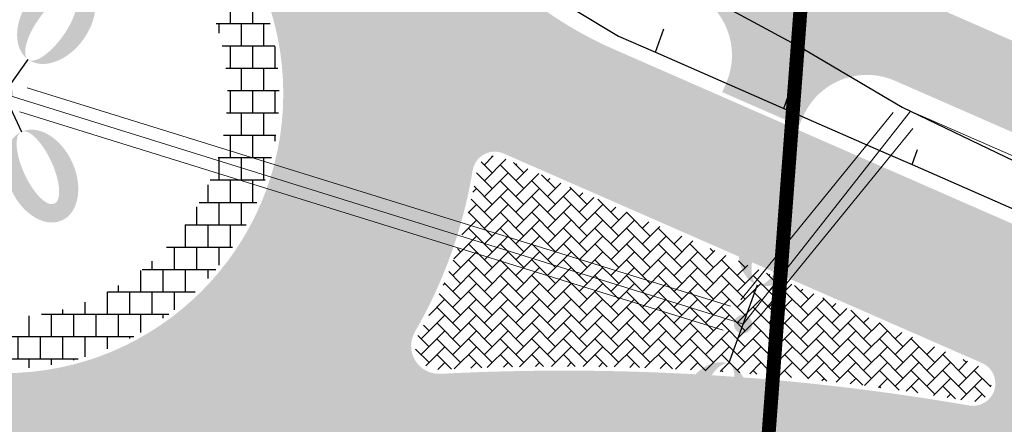
# Model space of a CAD drawing. Units: metres. Extents: x 548234 to 555000, y 6584162 to 6590000.
# Drawn here: x 552064 to 552099, y 6589070 to 6589084 of the extents above; entities that cross this region are included whole.
import ezdxf

# ---------------------------------------------------------------- set-up
doc = ezdxf.new("R2010")
doc.units = ezdxf.units.M
doc.linetypes.add('TRUUP', pattern=[3.5, 2.5, -1])
doc.layers.add('-AK_KANAL_PERSP', color=7, linetype='Kanal3', true_color=0x8ebd00)
doc.layers.add('k-xref väo-jüri', color=251, linetype='Continuous')
for name, color, linetype, lineweight in [('Vao-Juri_VALGUS_1$0$VALG_KBL_TORU_B50', 8, 'Vao-Juri_VALGUS_1$0$VALG_KBL_P1', 13), ('Vao-Juri_VALGUS_1$0$VALG_MAST_10m_3x150', 145, 'Continuous', 30), ('Vao-Juri_VALGUS_1$0$VALG_MAST_8m_2x150', 251, 'Continuous', 30), ('Vao-Juri_VALGUS_1$0$VALG_TORU_A110', 8, 'Continuous', 13)]:
    doc.layers.add(name, color=color, linetype=linetype, lineweight=lineweight)
doc.linetypes.add('Kanal3', pattern='A,3.4,-0.4,["K3",Standard,S=0.5,R=0,X=-0.1,Y=-0.25],-1.2', length=5)
doc.linetypes.add('Vao-Juri_VALGUS_1$0$VALG_KBL_P1', pattern='A,10,-0.75,[4,dgnlstyle-asend_el.shx,S=0.01095238095238095,R=0,X=0,Y=0],-0.75', length=11.5)

# ---------------------------------------------------------------- blocks, each defined once
blk = doc.blocks.new('_scheme')
at = {"layer": 'k-xref väo-jüri', "ltscale": 0.05}
h = blk.add_hatch(color=251, dxfattribs=at)
edge = h.paths.add_edge_path()
edge.add_line((552245.4485562914, 6587972.430553872), (552247.8629260539, 6587947.5429116))
edge.add_line((552247.8629260539, 6587947.5429116), (552263.4411502943, 6587814.666864719))
edge.add_line((552263.4411502943, 6587814.666864719), (552266.8487844092, 6587789.895147139))
edge.add_line((552266.8487844092, 6587789.895147139), (552274.2678788194, 6587726.613232186))
edge.add_line((552274.2678788194, 6587726.613232186), (552278.3933474685, 6587727.096896089))
edge.add_line((552278.3933474685, 6587727.096896089), (552285.1930480626, 6587727.894083028))
edge.add_line((552285.1930480626, 6587727.894083028), (552270.3537188682, 6587854.467513617))
edge.add_line((552270.3537188682, 6587854.467513617), (552270.850317651, 6587854.525734309))
edge.add_line((552270.850317651, 6587854.525734309), (552261.0939338987, 6587937.743711721))
edge.add_line((552261.0939338987, 6587937.743711721), (552260.5973351086, 6587937.685491093))
edge.add_line((552260.5973351086, 6587937.685491093), (552228.8359041386, 6588208.597553603))
edge.add_line((552228.8359041384, 6588208.597553605), (552219.8720738046, 6588303.406063697))
edge.add_arc((550314.7695392439, 6588047.845776373), 1922.167195549639, 7.64034035368033, 7.93047644131406)
edge.add_arc((550657.8888057077, 6588095.6423871), 1575.734883237367, 7.930518215122292, 8.48119447550649)
edge.add_arc((550752.0249868918, 6588108.332057728), 1480.757211209194, 8.532763505890733, 12.07940469374105)
edge.add_line((552199.9960452087, 6588418.205794634), (552199.5467285147, 6588420.29763521))
edge.add_arc((555011.0461703909, 6589025.187937705), 2875.834033758338, 192.0259700210747, 192.1420205006642, ccw=False)
edge.add_arc((553132.3682166312, 6588624.972280182), 954.9999892690796, 191.6778045707129, 192.0259560094913, ccw=False)
edge.add_arc((552756.3165240367, 6588547.247630168), 570.9999935359422, 191.0975521952373, 191.6778045932407, ccw=False)
edge.add_arc((552594.8224368577, 6588515.570915047), 406.428566870792, 190.2851988685529, 191.0975522257806, ccw=False)
edge.add_arc((552504.8630143903, 6588499.246522921), 314.9999965606995, 189.240744595646, 190.2851989119602, ccw=False)
edge.add_arc((552447.4362618896, 6588489.90350497), 256.8181790641442, 187.9641893709889, 189.2407446466859, ccw=False)
edge.add_arc((552407.545045519, 6588484.322583152), 216.5384592057275, 186.4555332025309, 187.964189437141, ccw=False)
edge.add_arc((552378.1938755347, 6588481.001512864), 186.9999980523628, 184.7147760821341, 186.4555332757886, ccw=False)
edge.add_arc((552355.6820740005, 6588479.144861156), 164.4117629756953, 182.7419180151065, 184.714776168253, ccw=False)
edge.add_arc((552337.8696728781, 6588478.291788766), 146.5789458609438, 180.5369589973142, 182.7419181096961, ccw=False)
edge.add_arc((552323.4342167331, 6588478.156500245), 132.1428557705815, 178.0998990297736, 180.5369591012833, ccw=False)
edge.add_arc((552311.5153082097, 6588478.551912443), 120.2173901111526, 175.430738119003, 178.0998991498383, ccw=False)
edge.add_arc((552301.5297546822, 6588479.349939738), 110.1999988931449, 172.5294762561672, 175.4307382461788, ccw=False)
edge.add_arc((552293.0688534398, 6588480.459410843), 101.6666656658817, 169.3961134440189, 172.5294763931025, ccw=False)
edge.add_arc((552285.8381566146, 6588481.813106893), 94.3103439239089, 166.030649687044, 169.3961135953266, ccw=False)
edge.add_arc((552279.6205282514, 6588483.359803666), 87.90322496351794, 162.4330849766999, 166.0306498438584, ccw=False)
edge.add_arc((552274.2526075275, 6588485.059197725), 82.27272648969301, 158.6034193169755, 162.4330851434443, ccw=False)
edge.add_arc((552269.60931388, 6588486.87856483), 77.28571610665963, 154.5416526171062, 158.6034192325145, ccw=False)
edge.add_arc((552267.5271033283, 6588487.840891812), 74.99203599628362, 142.4230506267434, 154.5216618065602, ccw=False)
edge.add_arc((552270.242240573, 6588485.712166746), 78.44203635143829, 139.2543718096263, 142.4001687501351, ccw=False)
edge.add_arc((552276.2936774803, 6588480.500177022), 86.42857029427971, 136.382854400603, 139.2551037807323, ccw=False)
edge.add_arc((552283.2611647823, 6588473.861152054), 96.05263034358387, 133.7841527698581, 136.382854589948, ccw=False)
edge.add_arc((552291.4873664015, 6588465.278197959), 107.9411750010048, 131.4589986570622, 133.7841529172857, ccw=False)
edge.add_arc((552301.4575714202, 6588453.99266864), 122.9999983325518, 129.4073921078479, 131.4589988082892, ccw=False)
edge.add_arc((552313.9588430669, 6588438.777374527), 142.6923056557992, 127.62933306299689, 129.4073922031568, ccw=False)
edge.add_arc((552330.3540508167, 6588417.510295774), 169.5454521356761, 126.12482160177589, 127.62933318203801, ccw=False)
edge.add_arc((552353.2213026552, 6588386.179986332), 208.3333303502663, 124.89385767160681, 126.12482169174649, ccw=False)
edge.add_arc((552388.0895961709, 6588336.186039496), 269.2857102290105, 123.93644127240819, 124.8938577325375, ccw=False)
edge.add_arc((552449.3401081692, 6588245.160774158), 378.9999943942408, 123.25257243222589, 123.93644133232621, ccw=False)
edge.add_arc((552589.7127846845, 6588031.07782414), 634.9999900985707, 122.8422511139187, 123.25257245396989, ccw=False)
edge.add_arc((553283.8926817221, 6586955.663931848), 1915.000290561276, 122.70547748226741, 122.84225124199659, ccw=False)
edge.add_line((552249.1782568324, 6588567.058412345), (552254.56856891, 6588570.52268878))
edge.add_line((552254.56856891, 6588570.52268878), (552275.2785183026, 6588585.025995338))
edge.add_arc((552154.6529143869, 6588750.161427938), 204.4999936919822, 306.1468094943942, 307.3393450908245)
edge.add_arc((552176.7087038521, 6588721.250274579), 168.1363767445289, 307.3393447156815, 309.3818330597365)
edge.add_arc((552185.2921686352, 6588710.664222366), 154.5079869073929, 309.4123290612976, 326.7111926609497)
edge.add_arc((552173.79312736, 6588718.10566688), 168.2045357053688, 326.7421718605414, 328.7846603120066)
edge.add_arc((552142.7515477925, 6588736.914723385), 204.4999936415455, 328.7850803617404, 330.4562072766647)
edge.add_arc((552093.0384600485, 6588765.091217671), 261.6428490414792, 330.4562070998713, 331.7559724781838)
edge.add_arc((552002.4274844199, 6588813.766080631), 364.4999887478601, 331.7559723359608, 332.6843761774617)
edge.add_arc((551789.1893791412, 6588923.900122684), 604.499982001784, 332.6843761041611, 333.2414184091016)
edge.add_arc((550717.6958159417, 6589464.178606229), 1804.499688568053, 333.2414185795855, 333.4270993561848)
edge.add_line((552331.5788306165, 6588656.960704429), (552349.5384454003, 6588692.819208818))
edge.add_arc((552215.4198225911, 6588759.992082925), 150.0000000001006, 333.3961505745544, 343.3827019390351)
edge.add_arc((552373.5288086508, 6588712.805765767), 14.99999999916541, 111.094574661765, 163.3827019384477, ccw=False)
edge.add_arc((552362.0117377797, 6588742.661369538), 16.99999996953644, 291.0945746561362, 339.429696419237)
edge.add_arc((552565.1762017976, 6588666.417021791), 200.0000000372746, 148.2908542338083, 159.4296964205908, ccw=False)
edge.add_line((552395.0307575981, 6588771.538512615), (552396.5287477337, 6588773.963099586))
edge.add_line((552396.5287477337, 6588773.963099586), (552390.5739277045, 6588777.642184628))
edge.add_arc((552348.0373891409, 6588803.922269996), 49.99999999922247, 304.9914783335553, 328.29124126532724, ccw=False)
edge.add_line((552376.7101189701, 6588762.960402802), (552375.0340200852, 6588761.7871572))
edge.add_arc((552367.0056557301, 6588773.256480014), 14.00000000080079, 251.9219614880798, 304.9914783452522, ccw=False)
edge.add_line((552362.6612866956, 6588759.947593595), (552342.8707533403, 6588766.407741915))
edge.add_arc((552404.9331680989, 6588956.534690754), 200.0000000012932, 246.3547990152816, 251.9219614931761, ccw=False)
edge.add_line((552324.718801706, 6588773.325369417), (552321.227016504, 6588774.854174583))
edge.add_arc((552845.2590771707, 6589972.347137425), 1307.133886280365, 246.210904424853, 246.3654463213585, ccw=False)
edge.add_arc((552509.9654739295, 6589211.846160579), 476.0000033350062, 245.68933293662718, 246.2159252216992, ccw=False)
edge.add_arc((552430.9221106757, 6589036.871372166), 283.9999255881889, 244.8188676582621, 245.6893322815778, ccw=False)
edge.add_arc((552395.9111411964, 6588962.405623208), 201.7143512035952, 243.6003473570428, 244.8188663365499, ccw=False)
edge.add_arc((552375.5851581653, 6588921.458585082), 155.999960499066, 242.033753118117, 243.60034939531351, ccw=False)
edge.add_arc((552361.9429726301, 6588895.764845097), 126.9091114121356, 240.11881290965482, 242.0337495613106, ccw=False)
edge.add_arc((552351.9091958393, 6588878.302340546), 106.769207195, 237.8558895178447, 240.1188219985346, ccw=False)
edge.add_arc((552344.0512370267, 6588865.79703319), 91.99997469071866, 235.68004371111698, 237.8558746755655, ccw=False)
edge.add_arc((552340.6683704539, 6588860.841664325), 86.00001912085375, 227.4527014663961, 235.6800510839279, ccw=False)
edge.add_arc((552344.7255258969, 6588865.261963493), 91.99998203989948, 225.2767030757458, 227.4527108907647, ccw=False)
edge.add_arc((552355.118396508, 6588875.755648381), 106.7691791090003, 223.0136624288424, 225.2766819725076, ccw=False)
edge.add_arc((552369.8445691756, 6588889.494622087), 126.9091781142081, 221.0989977354253, 223.0136719983951, ccw=False)
edge.add_arc((552391.7665906713, 6588908.617786646), 155.9999060046633, 219.5322385059605, 221.0990092556413, ccw=False)
edge.add_arc((552427.0246124429, 6588937.71553942), 201.7143163777054, 218.3136962362688, 219.5322270262828, ccw=False)
edge.add_arc((552491.5883406405, 6588988.729959394), 284.0000748298247, 217.4433126540013, 218.3136955199644, ccw=False)
edge.add_arc((552644.0275497724, 6589105.461342587), 475.9998881186974, 216.9166719542008, 217.4433226313143, ccw=False)
edge.add_arc((553411.5580322066, 6589682.088490363), 1436.000882398404, 216.7760368798465, 216.9166606617075, ccw=False)
edge.add_line((552261.3474121551, 6588822.371057848), (552238.1912461771, 6588853.351543819))
edge.add_arc((554157.3412202334, 6590287.807882289), 2395.996997055569, 216.64746415919, 216.7760406467083, ccw=False)
edge.add_arc((552873.6263598396, 6589332.786128924), 795.9999994969755, 216.1659470781736, 216.6474660356285, ccw=False)
edge.add_arc((552615.286762183, 6589143.945763269), 475.9999504063221, 215.3701807935044, 216.1659425908874, ccw=False)
edge.add_arc((552503.4565122275, 6589064.55973694), 338.8571562775149, 214.2560658770954, 215.3701852902115, ccw=False)
edge.add_arc((552440.4827398178, 6589021.672693742), 262.6666418690518, 212.8236618688299, 214.2560714183159, ccw=False)
edge.add_arc((552399.7389084701, 6588995.391219631), 214.1818434852895, 211.3649586935578, 212.8236516131614, ccw=False)
edge.add_arc((552384.2139893984, 6588985.927808942), 196.000004908197, 200.7100144536388, 211.3649618715384, ccw=False)
edge.add_arc((552401.2208831931, 6588992.357586781), 214.1817671877991, 199.2510607002942, 200.710017200546, ccw=False)
edge.add_arc((552446.9946526745, 6589008.343444632), 262.6666681756388, 197.8186662060639, 199.2510588889251, ccw=False)
edge.add_arc((552519.530222677, 6589031.65812599), 338.8571090616167, 196.7045970217195, 197.8186642403556, ccw=False)
edge.add_arc((552650.8857190663, 6589071.07814389), 476.0001156018174, 195.9088152990936, 196.7045961486596, ccw=False)
edge.add_arc((552958.6292385284, 6589158.792458992), 795.9999200465908, 195.4273284538377, 195.9088204985208, ccw=False)
edge.add_arc((554500.9805636458, 6589584.418129801), 2396.001426840648, 195.2987256341696, 195.4273229147163, ccw=False)
edge.add_line((552189.8855511124, 6588952.22932852), (552187.6689633363, 6588960.332515805))
edge.add_line((552187.6689633363, 6588960.332515805), (552179.9128600553, 6588988.686526883))
edge.add_arc((550632.5489356274, 6588566.218362657), 1603.999521323307, 15.27096502238381, 15.43752567973576)
edge.add_arc((551660.7311780977, 6588850.151560243), 537.3333202920736, 15.43752598883411, 15.93720785346013)
edge.add_arc((551865.8646553572, 6588908.729418441), 323.9999919919706, 15.9372077936877, 16.77001090137562)
edge.add_arc((551953.404826595, 6588935.109366826), 232.5714228402045, 16.77001079685693, 17.93593514776108)
edge.add_arc((552001.7299782599, 6588950.751443502), 181.7777731761397, 17.93593503316772, 19.43498062678986)
edge.add_arc((552032.211421886, 6588961.506576831), 149.4545416168573, 19.43498046579102, 21.26714730266673)
edge.add_arc((552053.0651131305, 6588969.623319964), 127.0769198125844, 21.26714711208009, 23.43243519185945)
edge.add_arc((552068.122009507, 6588976.149143698), 110.6666637543038, 23.43243497310261, 25.93084429637193)
edge.add_arc((552079.4076247764, 6588981.636654394), 98.1176444441443, 25.93084404456554, 28.76237461113697)
edge.add_arc((552088.0621493405, 6588986.386006513), 88.24560615819966, 28.76300907156532, 31.92766088068444)
edge.add_arc((552091.6865063877, 6588988.59753666), 84.00000045322558, 31.95478933905238, 66.35809718290903)
edge.add_line((552125.3721109775, 6589065.547391238), (552085.3256115221, 6589083.078140751))
edge.add_arc((552090.9398789234, 6589095.903116444), 13.99999999894948, 207.7112743283547, 246.3580971813492, ccw=False)
edge.add_arc((552063.4955125928, 6589081.487612407), 16.99999999966556, 27.71127432642694, 192.629920401282)
edge.add_arc((551968.8426494905, 6589060.278286475), 79.99999999989865, -35.04311925021909, 12.629920402049777, ccw=False)
edge.add_line((552034.340261833, 6589014.342866836), (551991.8799864966, 6588953.800333953))
edge.add_line((551991.8799864966, 6588953.800333953), (551995.8096652406, 6588945.462465852))
edge.add_line((551995.8096652406, 6588945.462465852), (552052.8013768378, 6589026.733282743))
edge.add_arc((552007.7717683518, 6589058.313883744), 54.99999999996067, 324.9568807504026, 351.2248312769514)
edge.add_line((552062.1279708452, 6589049.923219261), (552062.8121069762, 6589054.355173624))
edge.add_arc((552076.6482312472, 6589052.21936812), 13.9999999998649, 95.98500904156458, 171.2248312788597, ccw=False)
edge.add_arc((552083.5299358384, 6588986.579120237), 80.00000000004667, 75.47183685031808, 95.98500904015611, ccw=False)
edge.add_line((552103.5984043807, 6589064.021076375), (552110.7515518889, 6589062.167394947))
edge.add_arc((552091.6865066425, 6588988.5975361), 76.0000005331692, 31.954789852589784, 75.4718368522959, ccw=False)
edge.add_arc((552088.1227155911, 6588986.421481696), 80.17544251756408, 28.761675714923285, 31.926327524231283, ccw=False)
edge.add_arc((552079.4076240732, 6588981.636654023), 90.11764523874544, 25.93084406064048, 28.76237462682292, ccw=False)
edge.add_arc((552068.1220087714, 6588976.149143362), 102.6666645626277, 23.432434981093593, 25.930844304415018, ccw=False)
edge.add_arc((552053.0651124067, 6588969.623319674), 119.0769205918639, 21.267147115331227, 23.432435195571088, ccw=False)
edge.add_arc((552032.2114211227, 6588961.506576536), 141.4545424347206, 19.434980475153907, 21.267147312124678, ccw=False)
edge.add_arc((552001.7299774716, 6588950.751443241), 173.7777740066398, 17.935935035183206, 19.434980628954975, ccw=False)
edge.add_arc((551953.4048257736, 6588935.10936656), 224.5714237033975, 16.770010801082776, 17.935935151700278, ccw=False)
edge.add_arc((551865.8646544587, 6588908.729418173), 315.999992929753, 15.937207795790187, 16.770010903478124, ccw=False)
edge.add_arc((551660.7311771373, 6588850.151559986), 529.3333212862141, 15.437525988018706, 15.9372078526182, ccw=False)
edge.add_arc((550632.5489497341, 6588566.218366545), 1595.999506690921, 15.270965021140114, 15.437525678482018, ccw=False)
edge.add_line((552172.1953319446, 6588986.579453116), (552179.9524571045, 6588958.221702793))
edge.add_line((552179.9524571045, 6588958.221702793), (552182.1690448875, 6588950.118515481))
edge.add_arc((554500.9804445968, 6589584.418097133), 2404.001303390921, 195.2987256384242, 195.427322918961)
edge.add_arc((552958.6293268641, 6589158.792483767), 804.0000117902233, 195.4273284261347, 195.9088204708461)
edge.add_arc((552650.8856692093, 6589071.078129306), 484.0000636569391, 195.9088153423254, 196.704596191872)
edge.add_arc((552519.5302285042, 6589031.658127799), 346.8571151626932, 196.7045970114581, 197.8186642301701)
edge.add_arc((552446.9946629938, 6589008.343448085), 270.6666790563564, 197.818666175199, 199.2510588583536)
edge.add_arc((552401.2208924792, 6588992.357590164), 222.1817770703861, 199.2510606688976, 200.7100171692669)
edge.add_arc((552384.2139875728, 6588985.927808048), 204.0000028843681, 200.7100145071771, 211.3649619252088)
edge.add_arc((552399.7388936972, 6588995.391210379), 222.181826055879, 211.3649587547751, 212.8236516743779)
edge.add_arc((552440.4827870475, 6589021.67272503), 270.6666985183394, 212.8236617131233, 214.2560712627263)
edge.add_arc((552503.4564801969, 6589064.559714715), 346.8571172932529, 214.2560659469636, 215.3701853599943)
edge.add_arc((552615.2867254332, 6589143.945736739), 483.9999050816802, 215.3701808256057, 216.1659426230766)
edge.add_arc((552873.6264192996, 6589332.786172776), 804.0000733783312, 216.1659470561049, 216.6474660135862)
edge.add_arc((554157.3411276087, 6590287.807813604), 2403.996881743442, 216.6474641696583, 216.7760406571599)
edge.add_line((552231.7833918227, 6588848.562034181), (552254.9395578449, 6588817.581548152))
edge.add_arc((553411.5578366555, 6589682.088343797), 1444.000638018025, 216.7760368908885, 216.9166606727674)
edge.add_arc((552644.0276856776, 6589105.46144565), 484.0000586812512, 216.9166718586278, 217.4433225357351)
edge.add_arc((552491.5882691622, 6588988.729903766), 291.9999842588645, 217.4433127867536, 218.3136956528408)
edge.add_arc((552427.0246157018, 6588937.715542068), 209.7143205765616, 218.3136962273532, 219.5322270173935)
edge.add_arc((552391.7666348311, 6588908.617824129), 163.9999639221089, 219.5322382257067, 221.099008975135)
edge.add_arc((552369.8445344085, 6588889.494590721), 134.9091312956063, 221.0989980778805, 223.0136723408679)
edge.add_arc((552355.1183722782, 6588875.755624857), 114.7691453445356, 223.0136627723843, 225.2766823160034)
edge.add_arc((552344.7255778243, 6588865.262017947), 100.0000572703443, 225.2767022176983, 227.4527100328261)
edge.add_arc((552340.6683651449, 6588860.841657638), 94.00001060487233, 227.4527018581019, 235.6800514758269)
edge.add_arc((552344.0512220883, 6588865.797010401), 99.99994744718735, 235.6800440245339, 237.8558749886904)
edge.add_arc((552351.9092220976, 6588878.302384227), 114.7692581507008, 237.8558889973862, 240.1188214780179)
edge.add_arc((552361.9429550957, 6588895.764813315), 134.9090751197869, 240.1188131652573, 242.0337498168096)
edge.add_arc((552375.5851660408, 6588921.458600452), 163.9999777684808, 242.033753039245, 243.6003493164813)
edge.add_arc((552395.9111355229, 6588962.405611556), 209.7143382444233, 243.6003474062356, 244.8188663856901)
edge.add_arc((552430.9221157003, 6589036.871382892), 291.9999374320512, 244.818867625931, 245.6893322492578)
edge.add_arc((552509.9654779438, 6589211.846169767), 484.0000133607953, 245.6893329403212, 246.215925225393)
edge.add_arc((552897.124290539, 6590090.313214922), 1443.998083980763, 246.2159139694935, 246.3565667789667)
edge.add_line((552318.018145724, 6588767.525802079), (552318.8470170585, 6588767.162928753))
edge.add_arc((552286.7635436722, 6588693.878205), 79.99999999978944, 53.90602759526291, 66.35657624735188, ccw=False)
edge.add_line((552333.8924518672, 6588758.522354096), (552339.2657167225, 6588754.604967765))
edge.add_arc((552331.0181577863, 6588743.292241674), 14.00000000025874, -1.1660904917599737, 53.906027586041375, ccw=False)
edge.add_arc((552362.0117377719, 6588742.661369555), 16.99999999920144, 178.8339095039211, 186.7225704535743)
edge.add_arc((552245.8161581131, 6588728.965119426), 100.000000000126, -26.764654415370387, 6.722570482161927, ccw=False)
edge.add_line((552335.1025374648, 6588683.932437269), (552323.5295373836, 6588660.986729572))
edge.add_arc((550717.6958234453, 6589464.17860252), 1795.499680198156, 333.24141857831904, 333.4270993549065, ccw=False)
edge.add_arc((551789.1893780716, 6588923.900123227), 595.4999832012259, 332.68437610386593, 333.24141840884175, ccw=False)
edge.add_arc((552002.42748326, 6588813.766081243), 355.4999900590836, 331.7559723340616, 332.68437617562677, ccw=False)
edge.add_arc((552093.0384589727, 6588765.091218262), 252.642850268961, 330.4562070973045, 331.7559724756506, ccw=False)
edge.add_arc((552142.751546829, 6588736.914723951), 195.4999947588909, 328.7850803568475, 330.45620727166323, ccw=False)
edge.add_arc((552173.908462326, 6588718.032891316), 159.0681819427034, 326.7430365011502, 328.7855249527148, ccw=False)
edge.add_arc((552185.3041883231, 6588710.653417531), 145.4920091578692, 309.4132599748031, 326.7121235743059, ccw=False)
edge.add_arc((552176.7087028318, 6588721.250275888), 159.1363784035263, 307.3393447012561, 309.3818330453083, ccw=False)
edge.add_arc((552154.6529138719, 6588750.161428723), 195.4999946275852, 306.14680946898545, 307.33934507180385, ccw=False)
edge.add_line((552269.9698118209, 6588592.293569591), (552249.1620151092, 6588578.935129875))
edge.add_line((552249.1620151092, 6588578.935129875), (552246.8351580041, 6588577.439691645))
edge.add_arc((551708.3944566704, 6589414.163940906), 995.000431232702, 302.5611645167203, 302.7616997105581, ccw=False)
edge.add_arc((552067.1944463134, 6588852.285305639), 328.333322896673, 301.9595606646498, 302.5611663401285, ccw=False)
edge.add_arc((552137.770521051, 6588739.162389046), 194.9999940402995, 300.9568846323832, 301.95956075808624, ccw=False)
edge.add_arc((552167.1644001144, 6588690.15926895), 137.8571387958652, 299.553138213016, 300.9568847892085, ccw=False)
edge.add_arc((552182.8225118828, 6588662.543440106), 106.1111080695241, 297.74832141399645, 299.55313844056263, ccw=False)
edge.add_arc((552192.2283413536, 6588644.664626804), 85.90908853862078, 295.54243421896, 297.74832169564064, ccw=False)
edge.add_arc((552198.2588226014, 6588632.045519511), 71.9230750625998, 292.93547658345403, 295.5424345103011, ccw=False)
edge.add_arc((552202.255686281, 6588622.599937188), 61.66666513077235, 289.92744858835664, 292.9354769656195, ccw=False)
edge.add_arc((552204.9288620631, 6588615.226408237), 53.82352813308438, 286.51835020407106, 289.92744903172, ccw=False)
edge.add_arc((552206.70042877, 6588609.247549132), 47.58772807732946, 282.70995292734796, 286.5201222056463, ccw=False)
edge.add_arc((552207.2972217887, 6588606.722835136), 44.99358292180396, 265.88538316553695, 282.6759617718501, ccw=False)
edge.add_arc((552207.3995258637, 6588607.887700169), 46.16278973075943, 260.26311246996613, 265.86247231143693, ccw=False)
edge.add_arc((552207.8216182217, 6588610.347494452), 48.65853608665067, 254.9241852984868, 260.26311022624293, ccw=False)
edge.add_arc((552208.537331894, 6588613.004507025), 51.41025588911972, 249.8456960180302, 254.92418558330098, ccw=False)
edge.add_arc((552209.5879332969, 6588615.867001668), 54.4594588813986, 245.0276421089241, 249.8456963117864, ccw=False)
edge.add_arc((552211.0223702831, 6588618.947041043), 57.85714221299456, 240.4700235435657, 245.027642384514, ccw=False)
edge.add_arc((552212.900003793, 6588622.261700001), 61.66666601551488, 236.1728402888071, 240.470023767274, ccw=False)
edge.add_arc((552215.2943667579, 6588625.834692252), 65.96774118750014, 232.13609244094272, 236.1728405571759, ccw=False)
edge.add_arc((552218.2984457633, 6588629.698621069), 70.8620681663083, 228.3597798984417, 232.1360926521617, ccw=False)
edge.add_arc((552222.0322696399, 6588633.898187129), 76.48148057613216, 224.8439027317728, 228.3597801233568, ccw=False)
edge.add_arc((552226.6540985189, 6588638.494901222), 82.99999901534524, 221.5884608874681, 224.8439029167644, ccw=False)
edge.add_arc((552232.3774023422, 6588643.574227666), 90.65217280982583, 218.5934544094609, 221.5884610759661, ccw=False)
edge.add_arc((552239.4974924605, 6588649.256789647), 99.76190353891126, 215.8588832698693, 218.5934545741971, ccw=False)
edge.add_arc((552248.4349202154, 6588655.71663932), 110.7894722952383, 213.3847474723102, 215.8588834143716, ccw=False)
edge.add_arc((552259.8094562528, 6588663.212420587), 124.4117631037197, 211.1710470329242, 213.3847476127987, ccw=False)
edge.add_arc((552274.5731972972, 6588672.143466615), 141.6666648065051, 209.2177819299427, 211.1710471476138, ccw=False)
edge.add_arc((552294.2664828101, 6588683.157694526), 164.2307670658356, 207.524952182164, 209.2177820374081, ccw=False)
edge.add_arc((552321.5529333404, 6588697.377228768), 194.9999974200379, 206.0925577754042, 207.5249522682236, ccw=False)
edge.add_arc((552361.467808702, 6588716.924896333), 239.4444411941886, 204.9205987243606, 206.0925578548338, ccw=False)
edge.add_arc((552424.806337418, 6588746.353345117), 309.2857099233184, 204.009075019292, 204.9205987875035, ccw=False)
edge.add_arc((552539.6439503246, 6588797.504140951), 434.9999941258199, 203.3579866479071, 204.0090750536924, ccw=False)
edge.add_arc((552808.9373207794, 6588913.803420356), 728.3333228854426, 202.967333643704, 203.3579866871852, ccw=False)
edge.add_arc((554160.1051900726, 6589486.43036733), 2195.833316551624, 202.837095383437, 202.9673130645976, ccw=False)
edge.add_line((552136.3987092301, 6588634.200331791), (552118.70743819, 6588676.165554886))
edge.add_arc((550786.7245857669, 6588114.641767209), 1445.505891816278, 22.8588204937498, 23.26525945098608)
edge.add_line((552114.690678505, 6588685.60003172), (552114.690205645, 6588685.601138493))
edge.add_arc((550667.390892002, 6588063.086063561), 1575.500022782976, 23.27359715612605, 23.82451811647644)
edge.add_arc((550350.2647927317, 6587923.05465513), 1922.166661191654, 23.82451808689707, 24.27527159691982)
edge.add_arc((549853.6703018325, 6587699.091615519), 2466.928564689929, 24.27527158850765, 24.62585765188917)
edge.add_arc((548962.2836632017, 6587290.496240021), 3447.499990139611, 24.62585765595369, 24.87627627263079)
edge.add_arc((546886.5683840555, 6586328.025738269), 5735.499856141158, 24.8762762661953, 25.02652743621657)
edge.add_arc((536522.9869027218, 6581489.566514328), 17172.91690641882, 25.02652429568892, 25.07660801902884)
edge.add_line((552077.2174652086, 6588767.958279256), (552001.5238541687, 6588929.780111029))
edge.add_arc((548364.2693882659, 6587228.421760163), 4015.500004705495, 25.06826356816718, 26.53002300514026)
edge.add_arc((548364.4641500578, 6587228.521149587), 4015.281357301231, 26.52999546294501, 27.54158810125995)
edge.add_line((551924.7155128111, 6589085.156442881), (551748.1586810879, 6589423.719132099))
edge.add_line((551748.1586810879, 6589423.719132099), (551736.1885596396, 6589417.476841429))
edge.add_line((551736.1885596396, 6589417.476841429), (551912.7453973237, 6589078.914140803))
edge.add_arc((548364.2693891717, 6587228.421760631), 4002.000003686293, 25.068263567766508, 27.54156037581629, ccw=False)
edge.add_line((551989.2955052074, 6588924.060191301), (552064.9891162526, 6588762.238359516))
edge.add_arc((536520.9487806169, 6581488.614068392), 17161.66659402029, 25.026527032298304, 25.076610755637375, ccw=False)
edge.add_arc((546886.5682647533, 6586328.025682633), 5721.999987778613, 24.87627626908369, 25.026527439096185, ccw=False)
edge.add_arc((548962.2836627483, 6587290.496240079), 3433.999990526657, 24.62585765189351, 24.876276268583695, ccw=False)
edge.add_arc((549853.670302128, 6587699.091615519), 2453.428564420637, 24.275271591324895, 24.62585765471698, ccw=False)
edge.add_arc((550350.2647925948, 6587923.054655142), 1908.666661311522, 23.824518084879287, 24.275271594933372, ccw=False)
edge.add_arc((550667.3908913977, 6588063.086063299), 1562.000023441033, 23.273597156149776, 23.824518116528623, ccw=False)
edge.add_arc((550786.7292338886, 6588114.643043051), 1432.00112060425, 8.48975053799768, 23.265255565184816, ccw=False)
edge.add_arc((550658.0912970093, 6588095.671603068), 1562.030297550989, 7.930481795733101, 8.481402752459417, ccw=False)
edge.add_arc((550314.770086364, 6588047.845850413), 1908.666643446681, 7.479722865904023, 7.930476375959415, ccw=False)
edge.add_arc((549774.6435487313, 6587976.931298713), 2453.428564195362, 7.129136810552382, 7.479722873944922, ccw=False)
edge.add_arc((548801.6529651278, 6587855.236408607), 3433.999990486697, 6.878718193214183, 7.129136809915792, ccw=False)
edge.add_arc((546530.1222321126, 6587581.20703469), 5721.999983668979, 6.728467028060379, 6.878718198069521, ccw=False)
edge.add_arc((535168.914078317, 6586240.848837103), 17162.00045620879, 6.678383318156477, 6.728467041214628, ccw=False)
edge.add_line((552214.4634391933, 6588236.721239046), (552245.4485562914, 6587972.430553872))
edge = h.paths.add_edge_path(flags=16)
edge.add_arc((552055.5394025246, 6589049.849261072), 0.4999999996652664, 227.793982555486, 351.22483132701694, ccw=False)
edge.add_arc((552058.5624952684, 6589053.182564278), 4.999999999308288, 175.4780299458901, 227.7939825905981, ccw=False)
edge.add_arc((551968.8426494902, 6589060.278286475), 85.00000000010054, 355.4780299424383, 363.6829315704857)
edge.add_arc((552054.6650421335, 6589065.802498714), 0.9999999992439997, 60.621178314736994, 183.6829315720202, ccw=False)
edge.add_arc((552063.4955125912, 6589081.487612402), 16.99999999838452, 240.6211783156089, 255.9138331038197)
edge.add_arc((552059.1633335438, 6589064.222844097), 0.7999999997377923, -31.47435012655211, 75.9138330921034, ccw=False)
edge.add_arc((552077.7559864855, 6589052.840697699), 21.00000000074602, 148.5256498517406, 171.2248312817829)
edge.add_line((552057.001800078, 6589056.044405955), (552056.0335498197, 6589049.772982305))
edge = h.paths.add_edge_path(flags=16)
edge.add_arc((552063.4955125937, 6589081.487612403), 10, 0, 360)
edge = h.paths.add_edge_path(flags=16)
edge.add_arc((552063.4955125953, 6589081.487612403), 16.99999999863701, 329.910948077572, 350.7069719830537, ccw=False)
edge.add_arc((552079.069962797, 6589072.463394937), 1.000000000114474, 149.9109481564785, 272.9727012478431)
edge.add_arc((552083.5299358334, 6588986.579120239), 84.9999999990834, 80.16756835794467, 92.9727013297275, ccw=False)
edge.add_arc((552098.1817659776, 6589071.118837966), 0.7999999999533567, 260.167568399423, 426.3581271959595)
edge.add_line((552098.5025808737, 6589071.851693887), (552081.3828130986, 6589079.346040826))
edge.add_arc((552081.0618985982, 6589078.613228516), 0.7999999994274569, 66.35033973957566, 170.708902456033)
edge = h.paths.add_edge_path(flags=16)
edge.add_line((552054.8316244666, 6589045.536006437), (552053.3628787016, 6589046.33420538))
edge.add_arc((552053.1241295354, 6589045.894889052), 0.5000000001554973, 61.47785877234121, 170.3152585068999)
edge.add_arc((551968.8426494906, 6589060.278286475), 84.99999999967969, 342.9050404744694, 350.3152584655871, ccw=False)
edge.add_arc((552050.8519092803, 6589035.056841061), 0.8000000002934673, 162.9050403869164, 335.9410671498002)
edge.add_arc((551997.2513769288, 6589058.987426758), 59.50000000085559, 335.9410670688266, 346.3826624955209)
edge.add_arc((552054.5928753001, 6589045.09669011), 0.5000000000025653, 346.3826625092549, 421.4778587254567)
edge = h.paths.add_edge_path(flags=16)
edge.add_arc((552381.6891232325, 6588758.755556494), 0.7999999997292319, 333.3017313115948, 484.9914783521999)
edge.add_line((552381.2303595549, 6588759.410946369), (552378.1880203586, 6588757.281351802))
edge.add_arc((552367.0056557402, 6588773.256479995), 19.49999998087397, 293.6711007379206, 304.9914783185723, ccw=False)
edge.add_arc((552375.1558190349, 6588754.664416165), 0.7999999994122355, 113.6711007259627, 222.4020230828232)
edge.add_arc((552362.0117377697, 6588742.661369566), 16.9999999989731, 28.533249342965007, 42.4020230050765, ccw=False)
edge.add_arc((552377.8254589287, 6588751.259405567), 1.000000000370176, 208.5332494260421, 334.8809096896081)
edge.add_arc((552654.8862621969, 6588621.362094993), 305.0000000029622, 153.3017382754345, 154.8809166481725, ccw=False)
edge = h.paths.add_edge_path(flags=16)
edge.add_arc((552362.0117377678, 6588742.661369567), 10, 0, 360)
edge = h.paths.add_edge_path(flags=16)
edge.add_arc((552331.0181577865, 6588743.292241673), 19.99999999985203, 32.219312835907374, 54.56058056377191, ccw=False)
edge.add_arc((552348.6152385881, 6588754.382000338), 0.7999999999666639, 212.2193128277132, 318.8180371103414)
edge.add_arc((552362.0119143181, 6588742.661544737), 17.0000000029797, 125.7088459306591, 138.818037133871, ccw=False)
edge.add_arc((552351.5059158319, 6588757.277426371), 1.000000000624836, 305.7088458966474, 431.9219615382293)
edge.add_line((552351.8162279051, 6588758.228061116), (552343.3271264759, 6588760.999126115))
edge.add_arc((552343.078828945, 6588760.238633948), 0.7999999994499626, 71.91835483893306, 234.5640229531795)
edge = h.paths.add_edge_path(flags=16)
edge.add_arc((552351.8100956514, 6588727.831450548), 0.9999999996502394, 55.4755480077482, 179.3872105856595)
edge.add_arc((552245.8161581132, 6588728.965119427), 105.0000000000109, 349.20945218816223, 359.3872105613082, ccw=False)
edge.add_arc((552349.7454183825, 6588709.15732147), 0.8000000000897259, 169.2094520388329, 340.8573644932363)
edge.add_arc((552256.9753719552, 6588741.35916126), 98.99999999966175, 340.8573643530442, 346.2347179391349)
edge.add_arc((552373.5288086516, 6588712.805765766), 21.00000000017155, 143.1562624823214, 166.2347179355626, ccw=False)
edge.add_arc((552356.082838399, 6588725.877801642), 0.799999999939287, 323.1562624098099, 430.5439167306705)
edge.add_arc((552362.0117377718, 6588742.661369563), 16.99999999884062, 235.4755480231104, 250.5439167340804, ccw=False)
edge = h.paths.add_edge_path(flags=16)
edge.add_arc((552215.9956770778, 6588553.935213129), 1.999999999661208, -49.62183383392488, 99.53437517180902, ccw=False)
edge.add_arc((552301.4575710839, 6588453.992668979), 129.4999978558676, 130.5364996666932, 131.4589987884759)
edge.add_arc((552291.4873661164, 6588465.278198269), 114.4411745798708, 131.4589986528802, 133.7841529132644)
edge.add_arc((552283.2611644431, 6588473.861152393), 102.5526298641339, 133.7841527640412, 136.3828545842689)
edge.add_arc((552276.2924498755, 6588480.501289428), 92.92691417273615, 136.3828288113423, 139.2550781914872)
edge.add_arc((552270.2789044521, 6588485.682305628), 84.98930386779817, 139.255253170844, 142.4010501114027)
edge.add_arc((552267.5362760681, 6588487.835266862), 81.50273596511228, 142.4238490910876, 154.5224602709744)
edge.add_arc((552269.6093140107, 6588486.87856478), 83.78571624664052, 154.5416526240501, 158.603419239682)
edge.add_arc((552274.2526072396, 6588485.059197824), 88.77272618527965, 158.6034193090904, 162.4330851359973)
edge.add_arc((552279.6205279868, 6588483.359803742), 94.40322468859429, 162.4330849714321, 166.0306498386549)
edge.add_arc((552285.8381563304, 6588481.813106952), 100.8103436337827, 166.0306496808666, 169.3961135889641)
edge.add_arc((552293.0688531518, 6588480.459410892), 108.1666653740266, 169.3961134409884, 172.5294763902325)
edge.add_arc((552301.529754407, 6588479.349939765), 116.6999986167455, 172.5294762515242, 175.4307382418064)
edge.add_arc((552311.5153079097, 6588478.551912456), 126.7173898111124, 175.43073811431, 176.4320384481632)
edge.add_arc((552183.0474131554, 6588486.562309274), 1.999999999994388, 194.9148480590371, 356.4320384555452, ccw=False)
edge.add_arc((550786.7373754877, 6588114.645439702), 1442.992691733678, 14.91484805468331, 19.1984498042334)
edge.add_arc((552150.4228002479, 6588589.489578422), 1.000000000020063, 34.04700286658192, 199.1984498747867, ccw=False)
edge.add_arc((552248.4349199282, 6588655.716639094), 117.2894719301583, 214.0470031180284, 215.8588834071327)
edge.add_arc((552239.49749219, 6588649.25678944), 106.2619031987919, 215.8588832740069, 218.5934545782703)
edge.add_arc((552232.3774020441, 6588643.574227437), 97.15217243425849, 218.5934544247419, 221.5884610912198)
edge.add_arc((552226.6540982509, 6588638.49490096), 89.49999864057656, 221.5884608893456, 224.8439029188061)
edge.add_arc((552222.032269416, 6588633.898186883), 82.98148024376701, 224.8439027347338, 228.3597801261473)
edge.add_arc((552218.2984455166, 6588629.698620773), 77.36206778118554, 228.3597799082128, 232.1360926617717)
edge.add_arc((552215.2943665547, 6588625.83469198), 72.4677408482361, 232.1360924547211, 236.1728405708452)
edge.add_arc((552212.9000035793, 6588622.261699655), 68.16666560928671, 236.1728403018186, 240.4700237801925)
edge.add_arc((552211.0223701407, 6588618.94704076), 64.35714189610327, 240.4700235521245, 245.0276423930262)
edge.add_arc((552209.5879331544, 6588615.867001326), 60.9594585113158, 245.0276421240144, 249.8456963267685)
edge.add_arc((552208.5373317867, 6588613.004506664), 57.91025551368972, 249.8456960277689, 254.924185593163)
edge.add_arc((552207.821618134, 6588610.347494115), 55.1585357388126, 254.9241853289613, 260.2631102565574)
edge.add_arc((552207.3995261873, 6588607.887702757), 52.66279233562944, 260.2631123220086, 265.8624721634441)
edge.add_arc((552207.2965591633, 6588606.731711546), 51.50238840554339, 265.8839354439481, 279.3494745364815)
edge.add_arc((552215.752676559, 6588555.92515284), 0.09000899206141032, 187.4443895071255, 191.2545587816106)
h = blk.add_hatch(color=251, dxfattribs=at)
edge = h.paths.add_edge_path()
edge.add_line((552036.8995318448, 6589146.863104229), (552041.1784306242, 6589137.994668683))
edge.add_arc((552211.8511572763, 6589220.341923497), 189.4999999952851, 205.7566731476634, 207.5564687647581)
edge.add_arc((552109.4540179576, 6589166.909013614), 73.99999999880349, 207.5564687686644, 215.8200839213901)
edge.add_arc((552109.2430351462, 6589166.668269009), 73.68806382143441, 215.7643076044419, 241.7745929198061)
edge.add_arc((552063.4971873091, 6589081.489997189), 22.997106403855, 48.123707915061914, 61.71967590913681, ccw=False)
edge.add_arc((552063.495512593, 6589081.487612409), 22.99999999868969, 27.711274321185897, 48.12456716708698, ccw=False)
edge.add_arc((552090.9398789207, 6589095.903116445), 7.999999997453144, 207.7112743482685, 246.3580971954233)
edge.add_line((552087.7317261224, 6589088.574558907), (552127.7782227041, 6589071.043810651))
edge.add_arc((552091.6865029476, 6588988.597532681), 90.00000547781917, 31.954790346154027, 66.35809818983319, ccw=False)
edge.add_arc((552088.0181299787, 6588986.360222829), 94.29660110739279, 28.76388670227118, 31.928538511321108, ccw=False)
edge.add_arc((552079.4060161598, 6588981.635822432), 104.119454914761, 25.93086895614198, 28.762399522650412, ccw=False)
edge.add_arc((552068.1219997719, 6588976.149139233), 116.6666744620697, 23.432435083607288, 25.93084440712289, ccw=False)
edge.add_arc((552053.0651137226, 6588969.623320206), 133.0769191730381, 21.267147107401513, 23.432435187627505, ccw=False)
edge.add_arc((552032.2114224765, 6588961.506577039), 155.45454099098, 19.43498046612092, 21.267147302603405, ccw=False)
edge.add_arc((552001.7299788271, 6588950.751443719), 187.7777725694385, 17.935935023153718, 19.434980617143026, ccw=False)
edge.add_arc((551953.4048272381, 6588935.109367002), 238.5714221739142, 16.770010801080787, 17.935935151973922, ccw=False)
edge.add_arc((551865.8646560682, 6588908.729418646), 329.999991252364, 15.937207793513608, 16.77001090112941, ccw=False)
edge.add_arc((551660.7311788161, 6588850.151560376), 543.333319564997, 15.751810689997285, 15.937207860181616, ccw=False)
edge.add_arc((552186.4534033999, 6589009.321193227), 12.000000000333, 238.1501543567422, 256.541524231471, ccw=False)
edge.add_arc((551865.8645302977, 6588908.729834834), 326.9999915909549, 16.04826166035671, 16.76993472196363)
edge.add_arc((551953.4048269165, 6588935.109366909), 235.5714225085951, 16.77001080018452, 17.93593515108399)
edge.add_arc((552001.7299785434, 6588950.751443613), 184.7777728721289, 17.935935027387, 19.43498062119529)
edge.add_arc((552032.2114221812, 6588961.506576937), 152.4545413033013, 19.43498046529909, 21.26714730197416)
edge.add_arc((552053.0651134271, 6588969.623320082), 130.0769194933374, 21.26714711091737, 23.43243519093602)
edge.add_arc((552068.1220097844, 6588976.149143832), 113.6666634463864, 23.43243496664662, 25.93084429025505)
edge.add_arc((552079.4070276489, 6588981.636345565), 101.1183165008853, 25.93085346250368, 28.76238402925384)
edge.add_arc((552088.0399559175, 6588986.373007102), 91.27131646246539, 28.76345873452686, 31.9281105435361)
edge.add_arc((552091.6865046524, 6588988.597534654), 87.00000298715308, 31.95478985501825, 66.35809769895867)
edge.add_line((552126.5751668408, 6589068.295600944), (552095.3864831991, 6589081.950598394))
edge.add_arc((552094.3838230185, 6589079.660473384), 2.500000000311199, 66.35528436429026, 156.4616341275318)
edge.add_line((552092.091840863, 6589080.658881016), (552091.9531925959, 6589080.340594833))
edge.add_line((552091.9531925959, 6589080.340594833), (552089.2049784043, 6589081.543652658))
edge.add_line((552089.2049784043, 6589081.543652658), (552089.3465593641, 6589081.868671241))
edge.add_arc((552087.0545772086, 6589082.867078872), 2.499999999850137, 336.4616341471002, 426.3581271666365)
edge.add_line((552088.0571237606, 6589085.157253629), (552086.5286688224, 6589085.826349829))
edge.add_arc((552090.9398789221, 6589095.903116445), 10.999999998712, 207.7112743376024, 246.35809718771742, ccw=False)
edge.add_arc((552063.4955125932, 6589081.487612409), 19.99999999844448, 27.71127432143904, 40.18749977207989)
edge.add_arc((552063.1521240356, 6589081.064270979), 20.53575801916011, 40.47158530760115, 61.43473110157789)
edge.add_arc((552109.4540179578, 6589166.909013615), 77.00000000071294, 229.4909506622416, 241.7188166072161, ccw=False)
edge.add_arc((552057.8133508824, 6589106.46489476), 2.499999999938537, 49.49095066556334, 137.6888995217566)
edge.add_line((552055.9645991531, 6589108.147784253), (552055.7025275535, 6589107.859883398))
edge.add_line((552055.7025275535, 6589107.859883398), (552053.5219750205, 6589109.921040559))
edge.add_line((552053.5219750205, 6589109.921040559), (552053.8478525672, 6589110.279035947))
edge.add_arc((552051.9991008377, 6589111.96192544), 2.500000000069916, 317.6888995253486, 403.7218717447723)
edge.add_arc((552109.4540179601, 6589166.909013611), 77.00000000004486, 207.5564687660351, 223.7218717394063, ccw=False)
edge.add_arc((552211.8511573061, 6589220.341923496), 192.5000000215062, 205.7566731433788, 207.5564687605078, ccw=False)
edge.add_line((552038.4764877219, 6589136.691018212), (552034.1975889428, 6589145.559453757))
edge.add_line((552034.1975889428, 6589145.559453757), (552036.8995318448, 6589146.863104229))
h = blk.add_hatch(dxfattribs=at)
h.set_pattern_fill('AR-B88', color=251, scale=0.1, style=0)
h.set_pattern_definition([(0, (0, 0), (0, 0.8), []), (90, (0, 0), (-0.4, 0.8), [0.8, -0.8])])
edge = h.paths.add_edge_path()
edge.add_arc((552063.4955125937, 6589081.487612403), 9.850000000000001, 0, 360)
edge = h.paths.add_edge_path(flags=16)
edge.add_arc((552063.4955125937, 6589081.487612403), 8.000000000000002, 0, 360)
h = blk.add_hatch(dxfattribs=at)
h.set_pattern_fill('AR-HBONE', color=251, scale=0.1, style=0)
h.set_pattern_definition([(45, (0, 0), (4.440892098500626e-17, 0.565685424949238), [1.2, -0.4]), (135, (0.2828427124768496, 0.2828427124768496), (4.440892098500626e-17, 0.565685424949238), [1.2, -0.4])])
edge = h.paths.add_edge_path()
edge.add_arc((552063.495512595, 6589081.487612402), 17.14999999860182, 329.9109480807065, 350.7069719895692, ccw=False)
edge.add_arc((552079.0699627972, 6589072.463394937), 0.8500000003495951, 149.9109481772155, 272.9727012309584)
edge.add_arc((552083.529935831, 6588986.579120241), 85.14999999744234, 80.167568356132, 92.97270132801759, ccw=False)
edge.add_arc((552098.1817659793, 6589071.118837965), 0.6499999995459768, 260.1675682505149, 426.3581273698895)
edge.add_line((552098.4424280806, 6589071.714283402), (552081.3226603054, 6589079.208630341))
edge.add_arc((552081.0619062897, 6589078.613214369), 0.6500098742751298, 66.3496639301462, 170.7082266903195)
blk = doc.blocks.new('Vao-Juri_VALGUS_1$0$V2_3')
at = {"layer": 'Vao-Juri_VALGUS_1$0$VALG_MAST_8m_2x150'}
h = blk.add_hatch(color=256, dxfattribs=at)
edge = h.paths.add_edge_path()
edge.add_ellipse((-3.492459654808044e-09, 3.243329783901572), major_axis=(-1.110223024625157e-16, 1.743329783678053), ratio=0.6868210190733263, start_angle=0, end_angle=360)
edge = h.paths.add_edge_path(flags=16)
edge.add_ellipse((-2.328306436538696e-10, 2.914260317571461), major_axis=(-5.551115123125783e-17, -1.414260317087172), ratio=0.3736636069175799, start_angle=0, end_angle=360)
h = blk.add_hatch(color=256, dxfattribs=at)
edge = h.paths.add_edge_path()
edge.add_arc((0, 9.313225746154785e-10), 0.3300000000000001, 0, 360)
h = blk.add_hatch(color=256, dxfattribs=at)
edge = h.paths.add_edge_path()
edge.add_ellipse((-3.958120942115784e-09, -3.24332978297025), major_axis=(3.330669073875471e-16, -1.743329783678053), ratio=0.6868210190733263, start_angle=0, end_angle=360)
edge = h.paths.add_edge_path(flags=16)
edge.add_ellipse((-2.328306436538696e-10, -2.914260315708816), major_axis=(-3.33066907387547e-16, 1.414260317087173), ratio=0.3736636069175797, start_angle=0, end_angle=360)
blk.add_line((-2.328306436538696e-10, 1.500000000931323), (4.656612873077393e-10, -1.5), dxfattribs=at)
blk = doc.blocks.new('Vao-Juri_VALGUS_1$0$V3')
at = {"layer": 'Vao-Juri_VALGUS_1$0$VALG_MAST_10m_3x150'}
h = blk.add_hatch(color=256, dxfattribs=at)
edge = h.paths.add_edge_path()
edge.add_ellipse((9.313225746154785e-09, 3.243329784832895), major_axis=(0, 1.743329783678054), ratio=0.6868210190733262, start_angle=0, end_angle=360)
edge = h.paths.add_edge_path(flags=16)
edge.add_ellipse((1.257285475730896e-08, 2.914260319434106), major_axis=(-3.330669073875469e-16, -1.414260317087172), ratio=0.3736636069175798, start_angle=0, end_angle=360)
h = blk.add_hatch(color=256, dxfattribs=at)
edge = h.paths.add_edge_path()
edge.add_arc((4.656612873077393e-10, 9.313225746154785e-10), 0.3300000000000001, 0, 360)
h = blk.add_hatch(color=256, dxfattribs=at)
edge = h.paths.add_edge_path()
edge.add_ellipse((-2.808805990964174, -1.621664885431528), major_axis=(-1.509767879839224, -0.8716648918390263), ratio=0.6868210190733268, start_angle=0, end_angle=360)
edge = h.paths.add_edge_path(flags=16)
edge.add_ellipse((-2.523823475465178, -1.457130148075521), major_axis=(1.224785362161726, 0.7071301585435854), ratio=0.3736636069175802, start_angle=0, end_angle=360)
h = blk.add_hatch(color=256, dxfattribs=at)
edge = h.paths.add_edge_path()
edge.add_ellipse((2.80880598211661, -1.621664898470044), major_axis=(1.509767879839223, -0.8716648918390282), ratio=0.6868210190733268, start_angle=0, end_angle=360)
edge = h.paths.add_edge_path(flags=16)
edge.add_ellipse((2.523823462426662, -1.45713016949594), major_axis=(-1.224785362161726, 0.7071301585435865), ratio=0.37366360691758, start_angle=0, end_angle=360)
for p, q in [((0, 0), (4.656612873077393e-10, 1.5)), ((4.656612873077393e-10, 9.313225746154785e-10), (-1.299038105644286, -0.75)), ((4.656612873077393e-10, 9.313225746154785e-10), (1.299038105178624, -0.7500000009313226))]:
    blk.add_line(p, q, dxfattribs=at)
blk = doc.blocks.new('Vao-Juri_VALGUS_1')
at = {"layer": 'Vao-Juri_VALGUS_1$0$VALG_KBL_TORU_B50', "color": 192, "flags": 128}
for points in [[(552063.4956293169, 6589081.487318779), (552089.9254863957, 6589073.248916732)], [(552089.9503779762, 6589073.241574737), (552095.9438709522, 6589080.862159361), (552126.4877351061, 6589067.53315004)]]:
    blk.add_lwpolyline(points, dxfattribs=at)
at = {"layer": 'Vao-Juri_VALGUS_1$0$VALG_TORU_A110'}
for p, q in [((552064.3285994323, 6589081.700061592), (552089.5016809244, 6589073.890541022)), ((552064.0619278213, 6589080.840476663), (552089.2350093134, 6589073.030956092)), ((552089.8726700892, 6589074.114666512), (552095.3238764434, 6589080.813230939)), ((552090.5707327019, 6589073.546592055), (552096.0219390561, 6589080.245156482))]:
    blk.add_line(p, q, dxfattribs=at)
at = {"layer": 'Vao-Juri_VALGUS_1$0$VALG_MAST_10m_3x150', "rotation": 324.66370226747}
blk.add_blockref('Vao-Juri_VALGUS_1$0$V3', (552063.4956111539, 6589081.487260231), dxfattribs=at)
at = {"layer": 'Vao-Juri_VALGUS_1$0$VALG_MAST_8m_2x150', "rotation": 160.073219671643}
blk.add_blockref('Vao-Juri_VALGUS_1$0$V2_3', (552089.9503779762, 6589073.241574737), dxfattribs=at)
blk = doc.blocks.new('A$C4F303AB7')
at = {"layer": 'k-xref väo-jüri'}
for p, q in [((785.4205664710607, 4920.931749667972), (785.7149406777462, 4921.768494546413)), ((790.0136027460685, 4918.921102648601), (790.7555830583442, 4921.030146891251)), ((794.6066391794011, 4916.910456079058), (794.7957660319516, 4917.448040288873))]:
    blk.add_line(p, q, dxfattribs=at)
at = {"layer": 'k-xref väo-jüri', "flags": 128}
for points in [[(766.3470360455103, 4942.046820093878), (770.5194346299395, 4938.840530163608), (771.462375285686, 4938.145980016328), (774.6445632765535, 4935.499877653085), (778.4137941142544, 4931.147602309473), (778.4564482629066, 4931.057918805629), (779.693655692623, 4928.759093930013), (779.7008535325294, 4928.749421177432), (781.5529866280267, 4926.812409044243), (781.5496587258531, 4926.140039600432), (781.5514323981479, 4925.060319298878), (781.5525070794392, 4925.003109481186), (784.8250372691546, 4923.578033365309), (786.3035125017632, 4923.441482355818), (790.7555830583442, 4921.030146891251), (794.2492061774246, 4918.967961530201), (795.1739062836859, 4918.522886221297), (799.1654645135859, 4916.610502534546)], [(764.9446785240434, 4938.060684600845), (769.3224301320734, 4935.438101010397), (770.318033183692, 4934.893241254613), (773.6163517715177, 4932.577234666795), (777.2738899186952, 4927.907478088513), (777.3184439926408, 4927.823195032775), (778.6407321830047, 4925.766208230518), (778.6480227562133, 4925.756799067371), (780.492973925313, 4923.799372646026), (780.672016059747, 4923.645381477661), (780.9680132389767, 4923.401977697387), (780.9845658388222, 4923.388763138093), (784.097771961824, 4921.510815833695), (785.4205664710607, 4920.931749667972), (790.0136027460685, 4918.921102648601), (793.6696596628753, 4917.320627739653), (794.6066391794011, 4916.910456079058), (798.6485110886861, 4915.141086665913)]]:
    blk.add_lwpolyline(points, dxfattribs=at)

msp = doc.modelspace()

# ---------------------------------------------------------------- linework, layer by layer
at = {"layer": 'k-xref väo-jüri', "linetype": 'TRUUP', "const_width": 0.5}
msp.add_lwpolyline([(552090.3916006531, 6589063.004056219), (552092.4201011893, 6589090.019212412)], dxfattribs=at)

# ---------------------------------------------------------------- block references
at = {"layer": '-AK_KANAL_PERSP'}
msp.add_blockref('Vao-Juri_VALGUS_1', (0, 0), dxfattribs=at)
at = {"layer": 'k-xref väo-jüri'}
for name, p in [('_scheme', (0, 0)), ('A$C4F303AB7', (551301.3945668985, 6584162.038640503))]:
    msp.add_blockref(name, p, dxfattribs=at)

doc.saveas('drawing.dxf')
